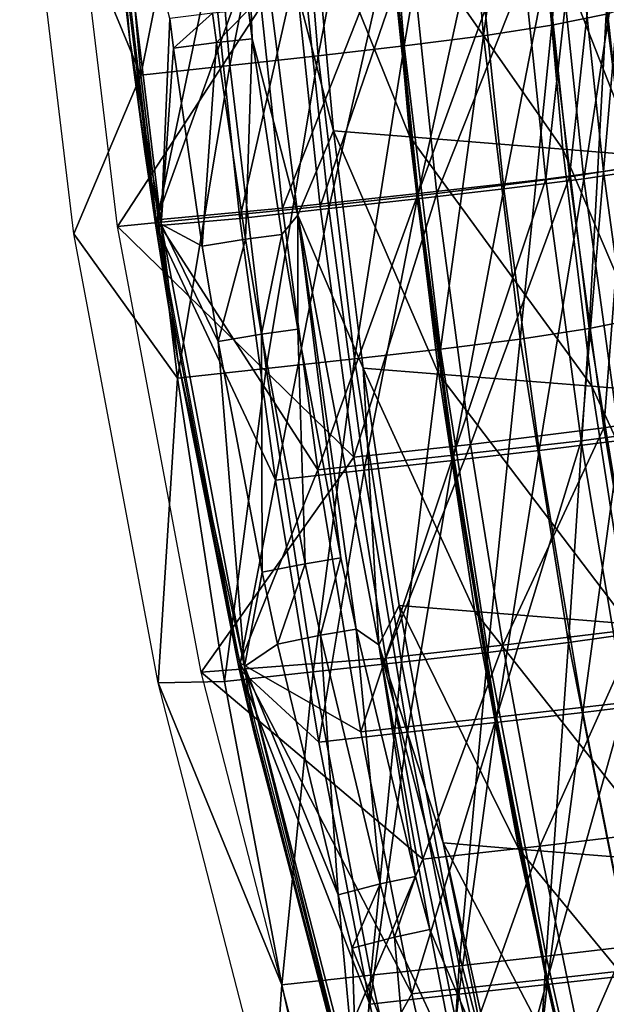
# Model space of a CAD drawing. Units: inches. Extents: x -10.7 to 14.7, y -14 to 10.8.
# Drawn here: x -10.3 to -8.6, y -5 to -2.2 of the extents above; entities that cross this region are included whole.
import ezdxf

# ---------------------------------------------------------------- set-up
doc = ezdxf.new("R2010")
doc.units = ezdxf.units.IN
doc.header["$MEASUREMENT"] = 0
doc.layers.add('SEAT-SHELL', color=5, linetype='Continuous')

msp = doc.modelspace()

# ---------------------------------------------------------------- linework, layer by layer
at = {"layer": 'SEAT-SHELL'}
for points in [[(-8.6948, -1.3141, 33.2786), (-8.7759, -2.2056, 34.291), (-8.8486, -1.3453, 34.219)], [(-8.6215, -2.1743, 33.3515), (-8.7759, -2.2056, 34.291), (-8.6948, -1.3141, 33.2786)], [(-8.8486, -1.3453, 34.219), (-8.9695, -2.2354, 35.1675), (-9.0419, -1.375, 35.096)], [(-8.7759, -2.2056, 34.291), (-8.9695, -2.2354, 35.1675), (-8.8486, -1.3453, 34.219)], [(-9.0419, -1.375, 35.096), (-9.1941, -2.2641, 35.9975), (-9.2663, -1.4035, 35.926)], [(-8.9695, -2.2354, 35.1675), (-9.1941, -2.2641, 35.9975), (-9.0419, -1.375, 35.096)], [(-9.2663, -1.4035, 35.926), (-9.4376, -2.2919, 36.8038), (-9.5102, -1.4313, 36.7314)], [(-9.1941, -2.2641, 35.9975), (-9.4376, -2.2919, 36.8038), (-9.2663, -1.4035, 35.926)], [(-9.6885, -2.3195, 37.6034), (-9.762, -1.4589, 37.5288), (-9.5102, -1.4313, 36.7314)], [(-9.4376, -2.2919, 36.8038), (-9.6885, -2.3195, 37.6034), (-9.5102, -1.4313, 36.7314)], [(-10.0168, -1.487, 38.3225), (-9.762, -1.4589, 37.5288), (-9.9413, -2.3472, 38.4008)], [(-9.6885, -2.3195, 37.6034), (-9.9413, -2.3472, 38.4008), (-9.762, -1.4589, 37.5288)], [(-9.9413, -2.3472, 38.4008), (-10.2843, -1.5183, 39.1467), (-10.0168, -1.487, 38.3225)], [(-10.007, -2.7766, 39.2432), (-10.1596, -1.5059, 39.1878), (-9.5074, -2.0087, 37.3472)], [(-9.6177, -1.9831, 38.0697), (-9.8961, -2.7577, 39.2792), (-10.0479, -1.4947, 39.2246)], [(-9.9413, -2.3472, 38.4008), (-10.1308, -2.7977, 39.203), (-10.2843, -1.5183, 39.1467)], [(-10.0511, -1.5116, 39.2234), (-9.7396, -2.012, 38.4411), (-9.8986, -2.7746, 39.2771)], [(-10.0091, -1.9323, 39.2646), (-10.0511, -1.5116, 39.2234), (-9.9719, -2.2479, 39.2776)], [(-9.9719, -2.2479, 39.2776), (-10.0511, -1.5116, 39.2234), (-9.8986, -2.7746, 39.2771)], [(-10.0352, -1.5092, 39.2687), (-10.0091, -1.9323, 39.2646), (-9.9719, -2.2479, 39.2776)], [(-10.0352, -1.5092, 39.2687), (-9.9719, -2.2479, 39.2776), (-9.8835, -2.7704, 39.3217)], [(-9.8835, -2.7704, 39.3217), (-9.859, -2.1863, 39.3338), (-10.0352, -1.5092, 39.2687)], [(-9.6507, -1.5183, 39.1342), (-9.6252, -2.2445, 39.2557), (-9.4957, -2.7447, 39.1865)], [(-9.6252, -2.2445, 39.2557), (-9.6507, -1.5183, 39.1342), (-9.636, -2.1616, 39.2519)], [(-9.4957, -2.7447, 39.1865), (-9.3941, -2.5051, 38.7373), (-9.6507, -1.5183, 39.1342)], [(-9.6507, -1.5183, 39.1342), (-9.3941, -2.5051, 38.7373), (-9.4562, -1.832, 38.6426)], [(-9.3941, -2.5051, 38.7373), (-9.1779, -2.5223, 38.0879), (-9.4562, -1.832, 38.6426)], [(-9.4562, -1.832, 38.6426), (-9.1779, -2.5223, 38.0879), (-9.2381, -1.8494, 37.9953)], [(-9.1779, -2.5223, 38.0879), (-8.7441, -2.5568, 36.7906), (-9.2381, -1.8494, 37.9953)], [(-9.2381, -1.8494, 37.9953), (-8.7441, -2.5568, 36.7906), (-8.8052, -1.8839, 36.6971)], [(-8.7623, -1.8995, 35.1939), (-8.5661, -1.8695, 34.3044), (-8.6844, -2.641, 35.281)], [(-8.707, -1.8791, 34.9784), (-8.5631, -1.8571, 34.3059), (-8.6293, -2.6206, 35.0664)], [(-8.6844, -2.641, 35.281), (-8.5661, -1.8695, 34.3044), (-8.4871, -2.6112, 34.3933)], [(-8.4845, -2.5987, 34.3953), (-8.6293, -2.6206, 35.0664), (-8.5631, -1.8571, 34.3059)], [(-8.9893, -1.9283, 36.0335), (-8.7623, -1.8995, 35.1939), (-8.912, -2.6698, 36.1197)], [(-8.912, -2.6698, 36.1197), (-8.7623, -1.8995, 35.1939), (-8.6844, -2.641, 35.281)], [(-8.7927, -2.6419, 35.7073), (-8.8698, -1.9004, 35.6203), (-8.707, -1.8791, 34.9784)], [(-8.7441, -2.5568, 36.7906), (-8.5337, -2.574, 36.1358), (-8.8052, -1.8839, 36.6971)], [(-8.8052, -1.8839, 36.6971), (-8.5337, -2.574, 36.1358), (-8.596, -1.901, 36.0411)], [(-8.707, -1.8791, 34.9784), (-8.6293, -2.6206, 35.0664), (-8.7927, -2.6419, 35.7073)], [(-8.5199, -1.8741, 33.3391), (-8.57, -2.6111, 34.2196), (-8.6463, -1.8999, 34.1335)], [(-9.1544, -2.6833, 36.9325), (-9.2314, -1.9417, 36.8456), (-8.8698, -1.9004, 35.6203)], [(-8.8011, -1.9248, 34.8819), (-9.1015, -2.6832, 36.36), (-9.1759, -1.9721, 36.2766)], [(-8.7927, -2.6419, 35.7073), (-9.1544, -2.6833, 36.9325), (-8.8698, -1.9004, 35.6203)], [(-8.7258, -2.6359, 34.9665), (-9.1015, -2.6832, 36.36), (-8.8011, -1.9248, 34.8819)], [(-8.6463, -1.8999, 34.1335), (-8.7258, -2.6359, 34.9665), (-8.8011, -1.9248, 34.8819)], [(-8.57, -2.6111, 34.2196), (-8.7258, -2.6359, 34.9665), (-8.6463, -1.8999, 34.1335)], [(-9.6177, -1.9831, 38.0697), (-9.2314, -1.9417, 36.8456), (-9.5394, -2.7247, 38.1587)], [(-9.1544, -2.6833, 36.9325), (-9.5394, -2.7247, 38.1587), (-9.2314, -1.9417, 36.8456)], [(-9.2343, -1.9564, 36.8441), (-8.9893, -1.9283, 36.0335), (-9.1569, -2.698, 36.9304)], [(-9.1569, -2.698, 36.9304), (-8.9893, -1.9283, 36.0335), (-8.912, -2.6698, 36.1197)], [(-9.5394, -2.7247, 38.1587), (-9.8961, -2.7577, 39.2792), (-9.6177, -1.9831, 38.0697)], [(-9.4326, -2.7197, 37.4316), (-9.5074, -2.0087, 37.3472), (-9.1759, -1.9721, 36.2766)], [(-9.486, -1.9842, 37.6442), (-9.2343, -1.9564, 36.8441), (-9.4079, -2.7258, 37.7317)], [(-9.4326, -2.7197, 37.4316), (-9.1759, -1.9721, 36.2766), (-9.1015, -2.6832, 36.36)], [(-9.4079, -2.7258, 37.7317), (-9.2343, -1.9564, 36.8441), (-9.1569, -2.698, 36.9304)], [(-9.4326, -2.7197, 37.4316), (-10.007, -2.7766, 39.2432), (-9.5074, -2.0087, 37.3472)], [(-9.486, -1.9842, 37.6442), (-9.6602, -2.7536, 38.5306), (-9.7396, -2.012, 38.4411)], [(-9.4079, -2.7258, 37.7317), (-9.6602, -2.7536, 38.5306), (-9.486, -1.9842, 37.6442)], [(-9.8986, -2.7746, 39.2771), (-9.7396, -2.012, 38.4411), (-9.6602, -2.7536, 38.5306)], [(-8.5157, -2.141, 32.3337), (-8.5124, -3.035, 33.4807), (-8.6215, -2.1743, 33.3515)], [(-9.7373, -2.1714, 39.3205), (-9.859, -2.1863, 39.3338), (-9.8483, -2.2703, 39.3377)], [(-9.7266, -2.2547, 39.3244), (-9.7373, -2.1714, 39.3205), (-9.8483, -2.2703, 39.3377)], [(-9.636, -2.1616, 39.2519), (-9.7373, -2.1714, 39.3205), (-9.7266, -2.2547, 39.3244)], [(-9.636, -2.1616, 39.2519), (-9.7266, -2.2547, 39.3244), (-9.6252, -2.2445, 39.2557)], [(-8.6215, -2.1743, 33.3515), (-8.6694, -3.0662, 34.4161), (-8.7759, -2.2056, 34.291)], [(-8.5124, -3.035, 33.4807), (-8.6694, -3.0662, 34.4161), (-8.6215, -2.1743, 33.3515)], [(-9.8483, -2.2703, 39.3377), (-9.859, -2.1863, 39.3338), (-9.8835, -2.7704, 39.3217)], [(-8.7759, -2.2056, 34.291), (-8.8651, -3.0959, 35.2895), (-8.9695, -2.2354, 35.1675)], [(-8.6694, -3.0662, 34.4161), (-8.8651, -3.0959, 35.2895), (-8.7759, -2.2056, 34.291)], [(-9.8835, -2.7704, 39.3217), (-9.9719, -2.2479, 39.2776), (-9.9296, -2.5634, 39.2918)], [(-9.9719, -2.2479, 39.2776), (-9.8986, -2.7746, 39.2771), (-9.9296, -2.5634, 39.2918)], [(-9.7266, -2.2547, 39.3244), (-9.8483, -2.2703, 39.3377), (-9.7671, -2.832, 39.3667)], [(-9.7266, -2.2547, 39.3244), (-9.7671, -2.832, 39.3667), (-9.6441, -2.8124, 39.3541)], [(-9.6252, -2.2445, 39.2557), (-9.7266, -2.2547, 39.3244), (-9.6441, -2.8124, 39.3541)], [(-9.6252, -2.2445, 39.2557), (-9.6441, -2.8124, 39.3541), (-9.5415, -2.7994, 39.2845)], [(-9.4957, -2.7447, 39.1865), (-9.6252, -2.2445, 39.2557), (-9.5415, -2.7994, 39.2845)], [(-8.9695, -2.2354, 35.1675), (-9.0909, -3.1243, 36.1181), (-9.1941, -2.2641, 35.9975)], [(-8.8651, -3.0959, 35.2895), (-9.0909, -3.1243, 36.1181), (-8.9695, -2.2354, 35.1675)], [(-9.7671, -2.832, 39.3667), (-9.8483, -2.2703, 39.3377), (-9.8835, -2.7704, 39.3217)], [(-9.1941, -2.2641, 35.9975), (-9.3346, -3.1521, 36.9246), (-9.4376, -2.2919, 36.8038)], [(-9.0909, -3.1243, 36.1181), (-9.3346, -3.1521, 36.9246), (-9.1941, -2.2641, 35.9975)], [(-9.5852, -3.1793, 37.7251), (-9.6885, -2.3195, 37.6034), (-9.4376, -2.2919, 36.8038)], [(-9.3346, -3.1521, 36.9246), (-9.5852, -3.1793, 37.7251), (-9.4376, -2.2919, 36.8038)], [(-9.8369, -3.2068, 38.5244), (-9.9413, -2.3472, 38.4008), (-9.6885, -2.3195, 37.6034)], [(-9.5852, -3.1793, 37.7251), (-9.8369, -3.2068, 38.5244), (-9.6885, -2.3195, 37.6034)], [(-9.8369, -3.2068, 38.5244), (-10.1308, -2.7977, 39.203), (-9.9413, -2.3472, 38.4008)], [(-9.3102, -3.1788, 38.854), (-9.3941, -2.5051, 38.7373), (-9.4957, -2.7447, 39.1865)], [(-9.0962, -3.1957, 38.2019), (-9.1779, -2.5223, 38.0879), (-9.3941, -2.5051, 38.7373)], [(-9.0962, -3.1957, 38.2019), (-9.3941, -2.5051, 38.7373), (-9.3102, -3.1788, 38.854)], [(-8.6616, -3.23, 36.9051), (-8.7441, -2.5568, 36.7906), (-9.1779, -2.5223, 38.0879)], [(-8.6616, -3.23, 36.9051), (-9.1779, -2.5223, 38.0879), (-9.0962, -3.1957, 38.2019)], [(-9.8835, -2.7704, 39.3217), (-9.9296, -2.5634, 39.2918), (-9.8649, -2.9839, 39.3127)], [(-9.8649, -2.9839, 39.3127), (-9.9296, -2.5634, 39.2918), (-9.8986, -2.7746, 39.2771)], [(-8.4501, -3.2473, 36.2514), (-8.5337, -2.574, 36.1358), (-8.7441, -2.5568, 36.7906)], [(-8.4501, -3.2473, 36.2514), (-8.7441, -2.5568, 36.7906), (-8.6616, -3.23, 36.9051)], [(-8.7927, -2.6419, 35.7073), (-8.6293, -2.6206, 35.0664), (-8.6919, -3.3843, 35.8327)], [(-8.57, -2.6111, 34.2196), (-8.6278, -3.3479, 35.0873), (-8.7258, -2.6359, 34.9665)], [(-8.527, -3.3631, 35.1942), (-8.6919, -3.3843, 35.8327), (-8.6293, -2.6206, 35.0664)], [(-8.5823, -3.3835, 35.4074), (-8.6844, -2.641, 35.281), (-8.4871, -2.6112, 34.3933)], [(-8.527, -3.3631, 35.1942), (-8.6293, -2.6206, 35.0664), (-8.4845, -2.5987, 34.3953)], [(-8.4698, -3.3233, 34.3439), (-8.6278, -3.3479, 35.0873), (-8.57, -2.6111, 34.2196)], [(-9.0545, -3.4256, 37.0566), (-9.1544, -2.6833, 36.9325), (-8.7927, -2.6419, 35.7073)], [(-8.7258, -2.6359, 34.9665), (-9.0059, -3.395, 36.4775), (-9.1015, -2.6832, 36.36)], [(-8.7927, -2.6419, 35.7073), (-8.6919, -3.3843, 35.8327), (-9.0545, -3.4256, 37.0566)], [(-8.6278, -3.3479, 35.0873), (-9.0059, -3.395, 36.4775), (-8.7258, -2.6359, 34.9665)], [(-8.8114, -3.4122, 36.2436), (-8.912, -2.6698, 36.1197), (-8.6844, -2.641, 35.281)], [(-8.8114, -3.4122, 36.2436), (-8.6844, -2.641, 35.281), (-8.5823, -3.3835, 35.4074)], [(-9.0566, -3.4403, 37.0539), (-9.1569, -2.698, 36.9304), (-8.912, -2.6698, 36.1197)], [(-9.0566, -3.4403, 37.0539), (-8.912, -2.6698, 36.1197), (-8.8114, -3.4122, 36.2436)], [(-9.4392, -3.467, 38.2832), (-9.5394, -2.7247, 38.1587), (-9.1544, -2.6833, 36.9325)], [(-9.0545, -3.4256, 37.0566), (-9.4392, -3.467, 38.2832), (-9.1544, -2.6833, 36.9325)], [(-9.3372, -3.4314, 37.5489), (-9.4326, -2.7197, 37.4316), (-9.1015, -2.6832, 36.36)], [(-9.3076, -3.4681, 37.8552), (-9.4079, -2.7258, 37.7317), (-9.1569, -2.698, 36.9304)], [(-9.1015, -2.6832, 36.36), (-9.0059, -3.395, 36.4775), (-9.3372, -3.4314, 37.5489)], [(-9.3076, -3.4681, 37.8552), (-9.1569, -2.698, 36.9304), (-9.0566, -3.4403, 37.0539)], [(-9.3372, -3.4314, 37.5489), (-10.007, -2.7766, 39.2432), (-9.4326, -2.7197, 37.4316)], [(-9.4392, -3.467, 38.2832), (-9.8961, -2.7577, 39.2792), (-9.5394, -2.7247, 38.1587)], [(-9.5592, -3.496, 38.655), (-9.6602, -2.7536, 38.5306), (-9.4079, -2.7258, 37.7317)], [(-9.5592, -3.496, 38.655), (-9.4079, -2.7258, 37.7317), (-9.3076, -3.4681, 37.8552)], [(-9.8986, -2.7746, 39.2771), (-9.6602, -2.7536, 38.5306), (-9.5592, -3.496, 38.655)], [(-9.6598, -4.0147, 39.3522), (-9.8961, -2.7577, 39.2792), (-9.4392, -3.467, 38.2832)], [(-9.4957, -2.7447, 39.1865), (-9.5415, -2.7994, 39.2845), (-9.4957, -3.068, 39.2993)], [(-9.3733, -3.7169, 39.3351), (-9.3307, -3.9187, 39.3474), (-9.4957, -2.7447, 39.1865)], [(-9.4957, -2.7447, 39.1865), (-9.3307, -3.9187, 39.3474), (-9.2662, -3.9633, 39.2554)], [(-9.3733, -3.7169, 39.3351), (-9.4957, -2.7447, 39.1865), (-9.4957, -3.068, 39.2993)], [(-9.3102, -3.1788, 38.854), (-9.4957, -2.7447, 39.1865), (-9.2662, -3.9633, 39.2554)], [(-9.3372, -3.4314, 37.5489), (-9.7693, -4.0414, 39.3168), (-10.007, -2.7766, 39.2432)], [(-9.6616, -4.0314, 39.3492), (-9.8986, -2.7746, 39.2771), (-9.5592, -3.496, 38.655)], [(-9.8649, -2.9839, 39.3127), (-9.8986, -2.7746, 39.2771), (-9.8358, -3.1547, 39.3218)], [(-9.8358, -3.1547, 39.3218), (-9.8986, -2.7746, 39.2771), (-9.6616, -4.0314, 39.3492)], [(-9.8358, -3.1547, 39.3218), (-9.6466, -4.0253, 39.3939), (-9.8835, -2.7704, 39.3217)], [(-9.8358, -3.1547, 39.3218), (-9.8835, -2.7704, 39.3217), (-9.8649, -2.9839, 39.3127)], [(-9.7671, -2.832, 39.3667), (-9.8835, -2.7704, 39.3217), (-9.7219, -3.1031, 39.3815)], [(-9.7219, -3.1031, 39.3815), (-9.8835, -2.7704, 39.3217), (-9.6466, -4.0253, 39.3939)], [(-9.8369, -3.2068, 38.5244), (-9.8915, -4.0712, 39.2772), (-10.1308, -2.7977, 39.203)], [(-9.6441, -2.8124, 39.3541), (-9.7671, -2.832, 39.3667), (-9.7219, -3.1031, 39.3815)], [(-9.6441, -2.8124, 39.3541), (-9.7219, -3.1031, 39.3815), (-9.5986, -3.0822, 39.3692)], [(-9.5415, -2.7994, 39.2845), (-9.6441, -2.8124, 39.3541), (-9.5986, -3.0822, 39.3692)], [(-9.4957, -3.068, 39.2993), (-9.5415, -2.7994, 39.2845), (-9.5986, -3.0822, 39.3692)], [(-8.5124, -3.035, 33.4807), (-8.5279, -3.9282, 34.5958), (-8.6694, -3.0662, 34.4161)], [(-9.4957, -3.068, 39.2993), (-9.5986, -3.0822, 39.3692), (-9.4748, -3.7336, 39.405)], [(-9.4748, -3.7336, 39.405), (-9.3733, -3.7169, 39.3351), (-9.4957, -3.068, 39.2993)], [(-8.8651, -3.0959, 35.2895), (-8.6694, -3.0662, 34.4161), (-8.7279, -3.9573, 35.4625)], [(-8.7279, -3.9573, 35.4625), (-8.6694, -3.0662, 34.4161), (-8.5279, -3.9282, 34.5958)], [(-9.5986, -3.0822, 39.3692), (-9.7219, -3.1031, 39.3815), (-9.5967, -3.7578, 39.4182)], [(-9.4748, -3.7336, 39.405), (-9.5986, -3.0822, 39.3692), (-9.5967, -3.7578, 39.4182)], [(-8.8651, -3.0959, 35.2895), (-8.9567, -3.9852, 36.2876), (-9.0909, -3.1243, 36.1181)], [(-8.7279, -3.9573, 35.4625), (-8.9567, -3.9852, 36.2876), (-8.8651, -3.0959, 35.2895)], [(-9.7219, -3.1031, 39.3815), (-9.6466, -4.0253, 39.3939), (-9.5967, -3.7578, 39.4182)], [(-9.0909, -3.1243, 36.1181), (-9.2014, -4.0127, 37.0935), (-9.3346, -3.1521, 36.9246)], [(-8.9567, -3.9852, 36.2876), (-9.2014, -4.0127, 37.0935), (-9.0909, -3.1243, 36.1181)], [(-9.8358, -3.1547, 39.3218), (-9.6616, -4.0314, 39.3492), (-9.6185, -4.218, 39.3869)], [(-9.6185, -4.218, 39.3869), (-9.6466, -4.0253, 39.3939), (-9.8358, -3.1547, 39.3218)], [(-9.452, -4.0402, 37.8942), (-9.5852, -3.1793, 37.7251), (-9.3346, -3.1521, 36.9246)], [(-9.2014, -4.0127, 37.0935), (-9.452, -4.0402, 37.8942), (-9.3346, -3.1521, 36.9246)], [(-9.7035, -4.0673, 38.6938), (-9.8369, -3.2068, 38.5244), (-9.5852, -3.1793, 37.7251)], [(-9.452, -4.0402, 37.8942), (-9.7035, -4.0673, 38.6938), (-9.5852, -3.1793, 37.7251)], [(-9.2662, -3.9633, 39.2554), (-9.2081, -3.852, 38.987), (-9.3102, -3.1788, 38.854)], [(-9.3102, -3.1788, 38.854), (-9.2081, -3.852, 38.987), (-8.9934, -3.8694, 38.3366)], [(-9.3102, -3.1788, 38.854), (-8.9934, -3.8694, 38.3366), (-9.0962, -3.1957, 38.2019)], [(-9.7035, -4.0673, 38.6938), (-9.8915, -4.0712, 39.2772), (-9.8369, -3.2068, 38.5244)], [(-9.0962, -3.1957, 38.2019), (-8.9934, -3.8694, 38.3366), (-8.5578, -3.9037, 37.0407)], [(-9.0962, -3.1957, 38.2019), (-8.5578, -3.9037, 37.0407), (-8.6616, -3.23, 36.9051)], [(-8.6616, -3.23, 36.9051), (-8.5578, -3.9037, 37.0407), (-8.3451, -3.9209, 36.3881)], [(-8.6616, -3.23, 36.9051), (-8.3451, -3.9209, 36.3881), (-8.4501, -3.2473, 36.2514)], [(-8.6278, -3.3479, 35.0873), (-8.4698, -3.3233, 34.3439), (-8.5328, -3.9181, 35.2103)], [(-8.6278, -3.3479, 35.0873), (-8.9144, -3.9647, 36.5955), (-9.0059, -3.395, 36.4775)], [(-8.5328, -3.9181, 35.2103), (-8.9144, -3.9647, 36.5955), (-8.6278, -3.3479, 35.0873)], [(-8.5674, -4.1275, 35.9964), (-8.6919, -3.3843, 35.8327), (-8.527, -3.3631, 35.1942)], [(-9.3372, -3.4314, 37.5489), (-9.0059, -3.395, 36.4775), (-9.2459, -4.0012, 37.6668)], [(-8.9144, -3.9647, 36.5955), (-9.2459, -4.0012, 37.6668), (-9.0059, -3.395, 36.4775)], [(-9.0545, -3.4256, 37.0566), (-8.6919, -3.3843, 35.8327), (-8.9321, -4.1687, 37.217)], [(-8.5674, -4.1275, 35.9964), (-8.9321, -4.1687, 37.217), (-8.6919, -3.3843, 35.8327)], [(-8.5823, -3.3835, 35.4074), (-8.6877, -4.1554, 36.4048), (-8.8114, -3.4122, 36.2436)], [(-8.4557, -4.1268, 35.5734), (-8.6877, -4.1554, 36.4048), (-8.5823, -3.3835, 35.4074)], [(-9.2459, -4.0012, 37.6668), (-9.7693, -4.0414, 39.3168), (-9.3372, -3.4314, 37.5489)], [(-9.3167, -4.2101, 38.444), (-9.4392, -3.467, 38.2832), (-9.0545, -3.4256, 37.0566)], [(-9.0545, -3.4256, 37.0566), (-8.9321, -4.1687, 37.217), (-9.3167, -4.2101, 38.444)], [(-8.8114, -3.4122, 36.2436), (-8.9338, -4.1835, 37.2138), (-9.0566, -3.4403, 37.0539)], [(-8.6877, -4.1554, 36.4048), (-8.9338, -4.1835, 37.2138), (-8.8114, -3.4122, 36.2436)], [(-9.0566, -3.4403, 37.0539), (-9.1846, -4.2113, 38.0155), (-9.3076, -3.4681, 37.8552)], [(-8.9338, -4.1835, 37.2138), (-9.1846, -4.2113, 38.0155), (-9.0566, -3.4403, 37.0539)], [(-9.3167, -4.2101, 38.444), (-9.6598, -4.0147, 39.3522), (-9.4392, -3.467, 38.2832)], [(-9.4362, -4.2393, 38.8151), (-9.5592, -3.496, 38.655), (-9.3076, -3.4681, 37.8552)], [(-9.4362, -4.2393, 38.8151), (-9.3076, -3.4681, 37.8552), (-9.1846, -4.2113, 38.0155)], [(-9.4362, -4.2393, 38.8151), (-9.6616, -4.0314, 39.3492), (-9.5592, -3.496, 38.655)], [(-9.5967, -3.7578, 39.4182), (-9.5529, -3.9618, 39.4307), (-9.4748, -3.7336, 39.405)], [(-9.4748, -3.7336, 39.405), (-9.5529, -3.9618, 39.4307), (-9.4317, -3.9363, 39.4172)], [(-9.4748, -3.7336, 39.405), (-9.4317, -3.9363, 39.4172), (-9.3733, -3.7169, 39.3351)], [(-9.3733, -3.7169, 39.3351), (-9.4317, -3.9363, 39.4172), (-9.3307, -3.9187, 39.3474)], [(-9.5967, -3.7578, 39.4182), (-9.6466, -4.0253, 39.3939), (-9.5529, -3.9618, 39.4307)], [(-9.2662, -3.9633, 39.2554), (-9.0835, -4.5255, 39.1421), (-9.2081, -3.852, 38.987)], [(-8.8689, -4.5435, 38.4928), (-8.9934, -3.8694, 38.3366), (-9.2081, -3.852, 38.987)], [(-9.0835, -4.5255, 39.1421), (-8.8689, -4.5435, 38.4928), (-9.2081, -3.852, 38.987)], [(-8.8689, -4.5435, 38.4928), (-8.4329, -4.578, 37.1978), (-8.9934, -3.8694, 38.3366)], [(-8.4329, -4.578, 37.1978), (-8.5578, -3.9037, 37.0407), (-8.9934, -3.8694, 38.3366)], [(-9.3816, -4.6725, 39.4808), (-9.4317, -3.9363, 39.4172), (-9.5529, -3.9618, 39.4307)], [(-9.2618, -4.642, 39.4669), (-9.3307, -3.9187, 39.3474), (-9.4317, -3.9363, 39.4172)], [(-9.2618, -4.642, 39.4669), (-9.4317, -3.9363, 39.4172), (-9.3816, -4.6725, 39.4808)], [(-9.2662, -3.9633, 39.2554), (-9.3307, -3.9187, 39.3474), (-9.1618, -4.6212, 39.3969)], [(-9.1618, -4.6212, 39.3969), (-9.3307, -3.9187, 39.3474), (-9.2618, -4.642, 39.4669)], [(-8.5328, -3.9181, 35.2103), (-8.8096, -4.535, 36.7346), (-8.9144, -3.9647, 36.5955)], [(-8.4232, -4.4887, 35.3566), (-8.8096, -4.535, 36.7346), (-8.5328, -3.9181, 35.2103)], [(-8.7279, -3.9573, 35.4625), (-8.5279, -3.9282, 34.5958), (-8.5583, -4.8196, 35.6863)], [(-9.6466, -4.0253, 39.3939), (-9.3816, -4.6725, 39.4808), (-9.5529, -3.9618, 39.4307)], [(-9.2662, -3.9633, 39.2554), (-9.1618, -4.6212, 39.3969), (-9.1217, -4.7711, 39.4089)], [(-9.1217, -4.7711, 39.4089), (-8.9546, -5.1623, 39.3474), (-9.2662, -3.9633, 39.2554)], [(-8.9546, -5.1623, 39.3474), (-9.0835, -4.5255, 39.1421), (-9.2662, -3.9633, 39.2554)], [(-9.1414, -4.5713, 37.8061), (-9.2459, -4.0012, 37.6668), (-8.9144, -3.9647, 36.5955)], [(-8.8096, -4.535, 36.7346), (-9.1414, -4.5713, 37.8061), (-8.9144, -3.9647, 36.5955)], [(-8.7279, -3.9573, 35.4625), (-8.7918, -4.8472, 36.5052), (-8.9567, -3.9852, 36.2876)], [(-8.5583, -4.8196, 35.6863), (-8.7918, -4.8472, 36.5052), (-8.7279, -3.9573, 35.4625)], [(-8.9567, -3.9852, 36.2876), (-9.0384, -4.8743, 37.3098), (-9.2014, -4.0127, 37.0935)], [(-8.7918, -4.8472, 36.5052), (-9.0384, -4.8743, 37.3098), (-8.9567, -3.9852, 36.2876)], [(-9.1414, -4.5713, 37.8061), (-9.7693, -4.0414, 39.3168), (-9.2459, -4.0012, 37.6668)], [(-9.1723, -4.954, 38.6401), (-9.341, -5.2525, 39.4472), (-9.6598, -4.0147, 39.3522)], [(-9.1723, -4.954, 38.6401), (-9.6598, -4.0147, 39.3522), (-9.3167, -4.2101, 38.444)], [(-9.2891, -4.9008, 38.1109), (-9.452, -4.0402, 37.8942), (-9.2014, -4.0127, 37.0935)], [(-9.2891, -4.9008, 38.1109), (-9.2014, -4.0127, 37.0935), (-9.0384, -4.8743, 37.3098)], [(-9.4485, -5.2871, 39.4127), (-9.7693, -4.0414, 39.3168), (-9.1414, -4.5713, 37.8061)], [(-9.5408, -4.9283, 38.9097), (-9.7035, -4.0673, 38.6938), (-9.452, -4.0402, 37.8942)], [(-9.2912, -4.9834, 39.0104), (-9.3421, -5.2691, 39.4432), (-9.6616, -4.0314, 39.3492)], [(-9.2912, -4.9834, 39.0104), (-9.6616, -4.0314, 39.3492), (-9.4362, -4.2393, 38.8151)], [(-9.6185, -4.218, 39.3869), (-9.6616, -4.0314, 39.3492), (-9.3421, -5.2691, 39.4432)], [(-9.6185, -4.218, 39.3869), (-9.3388, -5.2653, 39.4755), (-9.6466, -4.0253, 39.3939)], [(-9.3388, -5.2653, 39.4755), (-9.3278, -5.261, 39.4875), (-9.6466, -4.0253, 39.3939)], [(-9.3278, -5.261, 39.4875), (-9.3816, -4.6725, 39.4808), (-9.6466, -4.0253, 39.3939)], [(-9.2891, -4.9008, 38.1109), (-9.5408, -4.9283, 38.9097), (-9.452, -4.0402, 37.8942)], [(-9.5408, -4.9283, 38.9097), (-9.8915, -4.0712, 39.2772), (-9.7035, -4.0673, 38.6938)], [(-9.5686, -5.3259, 39.3742), (-9.8915, -4.0712, 39.2772), (-9.5408, -4.9283, 38.9097)], [(-8.7873, -4.9126, 37.4138), (-8.9321, -4.1687, 37.217), (-8.5674, -4.1275, 35.9964)], [(-8.5674, -4.1275, 35.9964), (-8.4194, -4.8716, 36.1983), (-8.7873, -4.9126, 37.4138)], [(-8.4557, -4.1268, 35.5734), (-8.541, -4.8995, 36.6034), (-8.6877, -4.1554, 36.4048)], [(-8.6877, -4.1554, 36.4048), (-8.7885, -4.9275, 37.4101), (-8.9338, -4.1835, 37.2138)], [(-8.541, -4.8995, 36.6034), (-8.7885, -4.9275, 37.4101), (-8.6877, -4.1554, 36.4048)], [(-9.3167, -4.2101, 38.444), (-8.9321, -4.1687, 37.217), (-9.1723, -4.954, 38.6401)], [(-8.9338, -4.1835, 37.2138), (-9.0395, -4.9552, 38.2115), (-9.1846, -4.2113, 38.0155)], [(-8.7873, -4.9126, 37.4138), (-9.1723, -4.954, 38.6401), (-8.9321, -4.1687, 37.217)], [(-8.7885, -4.9275, 37.4101), (-9.0395, -4.9552, 38.2115), (-8.9338, -4.1835, 37.2138)], [(-9.6185, -4.218, 39.3869), (-9.3421, -5.2691, 39.4432), (-9.3438, -5.2681, 39.4598)], [(-9.3438, -5.2681, 39.4598), (-9.3388, -5.2653, 39.4755), (-9.6185, -4.218, 39.3869)], [(-9.2912, -4.9834, 39.0104), (-9.4362, -4.2393, 38.8151), (-9.1846, -4.2113, 38.0155)], [(-9.1846, -4.2113, 38.0155), (-9.0395, -4.9552, 38.2115), (-9.2912, -4.9834, 39.0104)], [(-8.4232, -4.4887, 35.3566), (-8.6912, -5.1057, 36.8959), (-8.8096, -4.535, 36.7346)], [(-8.2994, -5.0596, 35.5255), (-8.6912, -5.1057, 36.8959), (-8.4232, -4.4887, 35.3566)], [(-8.9546, -5.1623, 39.3474), (-8.9342, -5.1993, 39.321), (-9.0835, -4.5255, 39.1421)], [(-9.0835, -4.5255, 39.1421), (-8.9342, -5.1993, 39.321), (-8.722, -5.2184, 38.6721)], [(-9.0835, -4.5255, 39.1421), (-8.722, -5.2184, 38.6721), (-8.8689, -4.5435, 38.4928)], [(-9.0246, -5.1415, 37.9652), (-9.1414, -4.5713, 37.8061), (-8.8096, -4.535, 36.7346)], [(-8.6912, -5.1057, 36.8959), (-9.0246, -5.1415, 37.9652), (-8.8096, -4.535, 36.7346)], [(-8.2858, -5.2521, 37.3754), (-8.4329, -4.578, 37.1978), (-8.8689, -4.5435, 38.4928)], [(-8.8689, -4.5435, 38.4928), (-8.722, -5.2184, 38.6721), (-8.2858, -5.2521, 37.3754)], [(-9.0246, -5.1415, 37.9652), (-9.4485, -5.2871, 39.4127), (-9.1414, -4.5713, 37.8061)], [(-9.2618, -4.642, 39.4669), (-9.2216, -4.7927, 39.4789), (-9.1618, -4.6212, 39.3969)], [(-9.1217, -4.7711, 39.4089), (-9.1618, -4.6212, 39.3969), (-9.2216, -4.7927, 39.4789)], [(-9.3412, -4.8242, 39.4928), (-9.2618, -4.642, 39.4669), (-9.3816, -4.6725, 39.4808)], [(-9.3412, -4.8242, 39.4928), (-9.2216, -4.7927, 39.4789), (-9.2618, -4.642, 39.4669)], [(-9.3278, -5.261, 39.4875), (-9.3412, -4.8242, 39.4928), (-9.3816, -4.6725, 39.4808)], [(-9.1217, -4.7711, 39.4089), (-9.2216, -4.7927, 39.4789), (-9.0425, -5.1769, 39.4759)], [(-9.0425, -5.1769, 39.4759), (-8.9546, -5.1623, 39.3474), (-9.1217, -4.7711, 39.4089)], [(-9.1845, -5.2144, 39.5292), (-9.2216, -4.7927, 39.4789), (-9.3412, -4.8242, 39.4928)], [(-9.0425, -5.1769, 39.4759), (-9.2216, -4.7927, 39.4789), (-9.1845, -5.2144, 39.5292)], [(-9.1845, -5.2144, 39.5292), (-9.3412, -4.8242, 39.4928), (-9.3278, -5.261, 39.4875)], [(-8.5583, -4.8196, 35.6863), (-8.5972, -5.7086, 36.7713), (-8.7918, -4.8472, 36.5052)], [(-8.7918, -4.8472, 36.5052), (-8.8453, -5.736, 37.5744), (-9.0384, -4.8743, 37.3098)], [(-8.5972, -5.7086, 36.7713), (-8.8453, -5.736, 37.5744), (-8.7918, -4.8472, 36.5052)], [(-9.0384, -4.8743, 37.3098), (-9.0963, -5.7646, 38.3746), (-9.2891, -4.9008, 38.1109)], [(-8.8453, -5.736, 37.5744), (-9.0963, -5.7646, 38.3746), (-9.0384, -4.8743, 37.3098)], [(-8.7873, -4.9126, 37.4138), (-8.4194, -4.8716, 36.1983), (-8.6196, -5.6573, 37.6477)], [(-9.3455, -5.7942, 39.1771), (-9.5408, -4.9283, 38.9097), (-9.2891, -4.9008, 38.1109)], [(-9.0963, -5.7646, 38.3746), (-9.3455, -5.7942, 39.1771), (-9.2891, -4.9008, 38.1109)], [(-9.0044, -5.699, 38.8735), (-9.1723, -4.954, 38.6401), (-8.7873, -4.9126, 37.4138)], [(-8.7873, -4.9126, 37.4138), (-8.6196, -5.6573, 37.6477), (-9.0044, -5.699, 38.8735)], [(-8.541, -4.8995, 36.6034), (-8.6205, -5.6722, 37.6434), (-8.7885, -4.9275, 37.4101)], [(-9.3455, -5.7942, 39.1771), (-9.5686, -5.3259, 39.3742), (-9.5408, -4.9283, 38.9097)], [(-8.7885, -4.9275, 37.4101), (-8.8721, -5.7, 38.4438), (-9.0395, -4.9552, 38.2115)], [(-8.6205, -5.6722, 37.6434), (-8.8721, -5.7, 38.4438), (-8.7885, -4.9275, 37.4101)], [(-9.0044, -5.699, 38.8735), (-9.341, -5.2525, 39.4472), (-9.1723, -4.954, 38.6401)], [(-9.2912, -4.9834, 39.0104), (-9.0395, -4.9552, 38.2115), (-9.1213, -5.7289, 39.2448)], [(-9.0395, -4.9552, 38.2115), (-8.8721, -5.7, 38.4438), (-9.1213, -5.7289, 39.2448)], [(-9.1213, -5.7289, 39.2448), (-9.3421, -5.2691, 39.4432), (-9.2912, -4.9834, 39.0104)]]:
    msp.add_3dface(points, dxfattribs=at)

doc.saveas('drawing.dxf')
